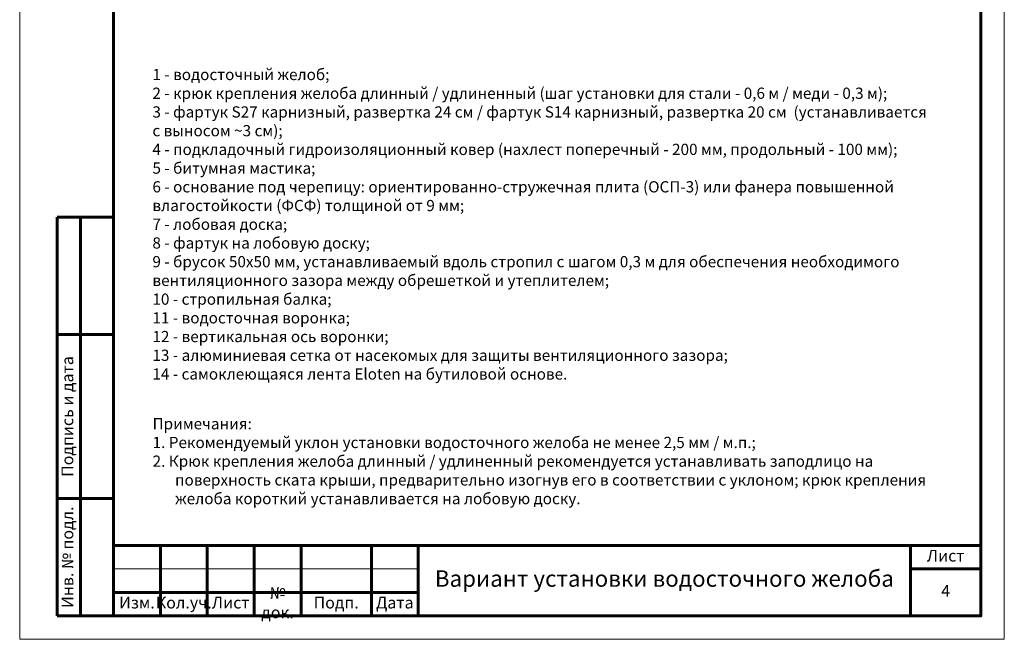
# Model space of a CAD drawing. Units: millimetres. Extents: x 0 to 1945034, y -367385 to 637489.
# Drawn here: x 591509 to 620573, y 379575 to 397860 of the extents above; entities that cross this region are included whole.
import ezdxf

# ---------------------------------------------------------------- set-up
doc = ezdxf.new("R2010")
doc.units = ezdxf.units.MM
doc.layers.add('Внутренняя рамка', color=7, linetype='Continuous', lineweight=60)
doc.layers.add('Граница чертежа на печать', color=7, linetype='Continuous', lineweight=15)
doc.styles.add('GOST-2.304_Type-B', font='txt', dxfattribs={"height": 22.5})
doc.styles.add('GOST-2.304_Type-B_shrink', font='txt', dxfattribs={"width": 0.8})
doc.styles.get("Standard").update_dxf_attribs({"font": 'isocpeur.TTF'})

# ---------------------------------------------------------------- blocks, each defined once
blk = doc.blocks.new('*T95')
at = {"layer": 'Граница чертежа на печать', "color": 0, "linetype": 'Continuous', "lineweight": 60, "transparency": 16777216}
for p, q in [((0, 0), (25604, 0)), ((0, 0), (0, -2076)), ((1384, 0), (1384, -2076)), ((2768, 0), (2768, -2076)), ((4152, 0), (4152, -2076)), ((5536, 0), (5536, -2076)), ((7612, 0), (7612, -2076)), ((8996, 0), (8996, -2076)), ((23528, 0), (23528, -2076)), ((25604, 0), (25604, -2076)), ((23528, -692), (25604, -692)), ((0, -1384), (8996, -1384)), ((0, -2076), (25604, -2076))]:
    blk.add_line(p, q, dxfattribs=at)
at = {"layer": 'Граница чертежа на печать', "color": 0, "linetype": 'Continuous', "transparency": 16777216}
blk.add_line((0, -692), (8996, -692), dxfattribs=at)
at = {"layer": 'Граница чертежа на печать', "color": 0, "linetype": 'Continuous', "transparency": 16777216, "attachment_point": 5}
for s, insert, char_height, width, style in [('Лист', (24566, -346), 346, 1799.22, 'GOST-2.304_Type-B'), ('Вариант установки водосточного желоба', (16262, -1038), 484.41, 14255.36, 'GOST-2.304_Type-B'), ('№ док.', (4844, -1730), 346, 1245.61, 'GOST-2.304_Type-B_shrink'), ('4', (24566, -1384), 346, 1799.22, 'GOST-2.304_Type-B'), ('Изм.', (692, -1730), 346, 1107.21, 'GOST-2.304_Type-B'), ('Кол.уч.', (2076, -1730), 346, 1245.61, 'GOST-2.304_Type-B_shrink'), ('Лист', (3460, -1730), 346, 1107.21, 'GOST-2.304_Type-B'), ('Подп.', (6574, -1730), 346, 1799.22, 'GOST-2.304_Type-B'), ('Дата', (8304, -1730), 346, 1107.21, 'GOST-2.304_Type-B_shrink')]:
    blk.add_mtext(s, dxfattribs=dict(at, insert=insert, char_height=char_height, width=width, style=style))
blk = doc.blocks.new('*T96')
at = {"layer": 'Граница чертежа на печать', "color": 0, "linetype": 'Continuous', "lineweight": 60, "transparency": 16777216}
for p, q in [((0, 0), (1661, 0)), ((0, 0), (0, -11764)), ((692, 0), (692, -11764)), ((1661, 0), (1661, -11764)), ((0, -3460), (1661, -3460)), ((0, -8304), (1661, -8304)), ((0, -11764), (1661, -11764))]:
    blk.add_line(p, q, dxfattribs=at)
at = {"layer": 'Граница чертежа на печать', "color": 0, "linetype": 'Continuous', "transparency": 16777216, "char_height": 346, "attachment_point": 5, "rotation": 90, "style": 'GOST-2.304_Type-B'}
for s, insert, width in [('Подпись и дата', (346, -5882), 4567.25), ('Инв. № подл.', (346, -10034), 3183.24)]:
    blk.add_mtext(s, dxfattribs=dict(at, insert=insert, width=width))

msp = doc.modelspace()

# ---------------------------------------------------------------- linework, layer by layer
at = {"layer": 'Внутренняя рамка'}
msp.add_lwpolyline([(594276.809, 380267.439), (594276.809, 419989.029), (619881.318, 419989.029), (619881.318, 380267.439), (594276.809, 380267.439)], dxfattribs=at)
at = {"layer": 'Граница чертежа на печать'}
msp.add_lwpolyline([(591508.754, 379575.425), (591508.754, 420681.042), (620573.332, 420681.042), (620573.332, 379575.425), (591508.754, 379575.425)], dxfattribs=at)

# ---------------------------------------------------------------- block references
for name, p in [('*T96', (592616.215, 392031.563)), ('*T95', (594277.033, 382343.456))]:
    msp.add_blockref(name, p)

# ---------------------------------------------------------------- texts
at = {"lineweight": 25, "char_height": 331.330847, "width": 22974.36646, "attachment_point": 1}
for s, insert in [('1 - водосточный желоб; \\P2 - крюк крепления желоба длинный / удлиненный (шаг установки для стали - 0,6 м / меди - 0,3 м); \\P3 - фартук S27 карнизный, развертка 24 см / фартук S14 карнизный, развертка 20 см  (устанавливается с выносом ~3 см); \\P4 - подкладочный гидроизоляционный ковер (нахлест поперечный - 200 мм, продольный - 100 мм); \\P5 - битумная мастика; \\P6 - основание под черепицу: ориентированно-стружечная плита (ОСП-3) или фанера повышенной влагостойкости (ФСФ) толщиной от 9 мм{\\C0;;}\\P7 - лобовая доска; \\P8 - фартук на лобовую доску;\\P9 - брусок 50х50 мм, устанавливаемый вдоль стропил с шагом 0,3 м для обеспечения необходимого вентиляционного зазора между обрешеткой и утеплителем; \\P10 - стропильная балка; \\P11 - водосточная воронка; \\P12 - вертикальная ось воронки;\\P13 - алюминиевая сетка от насекомых для защиты вентиляционного зазора;\\P14 - самоклеющаяся лента Eloten на бутиловой основе.', (595426.72, 396407.787)), ('Примечания: \\P1. Рекомендуемый уклон установки водосточного желоба не менее 2,5 мм / м.п.;\\P\\pxi-2,l2;2. Крюк крепления желоба длинный / удлиненный рекомендуется устанавливать заподлицо на поверхность ската крыши, предварительно изогнув его в соответствии с уклоном; крюк крепления желоба короткий устанавливается на лобовую доску.  ', (595431.943, 386102.164))]:
    msp.add_mtext(s, dxfattribs=dict(at, insert=insert))

doc.saveas('drawing.dxf')
